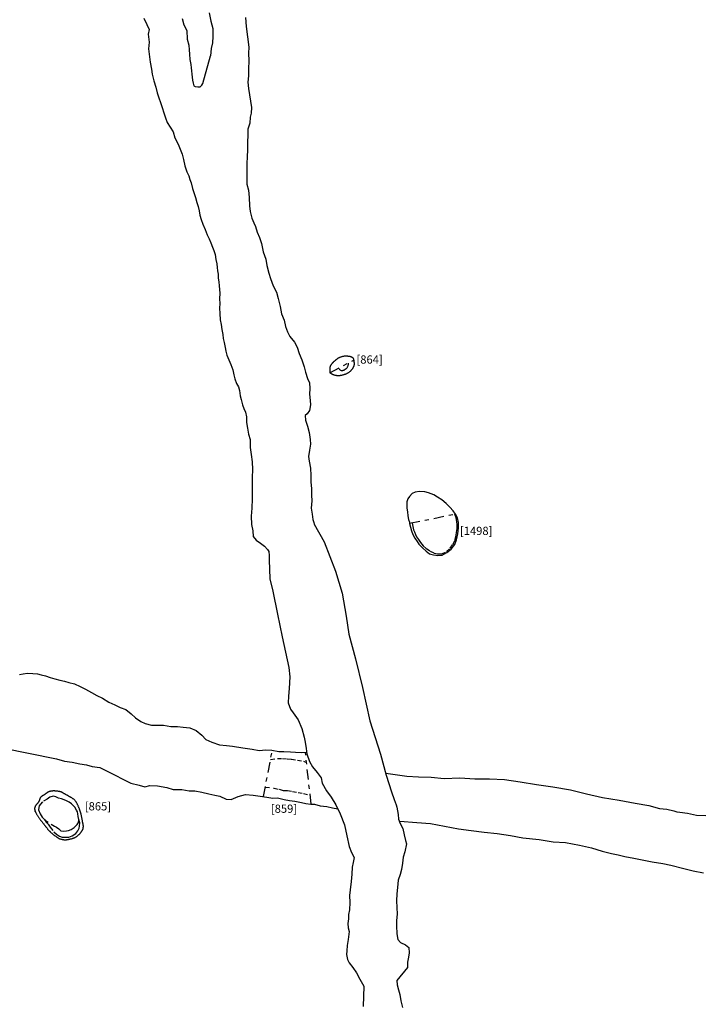
# Model space of a CAD drawing. Units: inches. Extents: x 612960 to 614031, y 214969 to 216040.
# Drawn here: x 613220 to 613236, y 215443 to 215467 of the extents above; entities that cross this region are included whole.
import ezdxf

# ---------------------------------------------------------------- set-up
doc = ezdxf.new("R2010")
doc.units = ezdxf.units.IN
doc.header["$MEASUREMENT"] = 0
doc.linetypes.add('ACAD_ISO03W100', pattern=[30, 12, -18])
doc.linetypes.add('DASHDOT2', pattern=[0.5, 0.25, -0.125, 0, -0.125])
for name, color, linetype in [('BREAKOFSLOPE', 252, 'ACAD_ISO03W100'), ('LABELS', 7, 'Continuous'), ('LINEARS', 7, 'Continuous'), ('PITSANDPOSTHOLES', 7, 'Continuous'), ('SECTION', 252, 'DASHDOT2')]:
    doc.layers.add(name, color=color, linetype=linetype)

msp = doc.modelspace()

# ---------------------------------------------------------------- linework, layer by layer
at = {"layer": 'BREAKOFSLOPE', "ltscale": 0.002}
for points in [[(613227.681, 215458.733), (613227.694, 215458.715), (613227.706, 215458.701), (613227.719, 215458.691), (613227.731, 215458.684), (613227.744, 215458.68), (613227.755, 215458.678), (613227.766, 215458.678), (613227.776, 215458.678), (613227.785, 215458.679), (613227.793, 215458.681), (613227.8, 215458.683), (613227.807, 215458.685), (613227.813, 215458.687), (613227.819, 215458.69), (613227.825, 215458.694), (613227.831, 215458.697), (613227.838, 215458.701), (613227.844, 215458.706), (613227.851, 215458.71), (613227.859, 215458.716), (613227.866, 215458.722), (613227.873, 215458.729), (613227.881, 215458.737), (613227.888, 215458.746), (613227.895, 215458.756), (613227.902, 215458.767), (613227.908, 215458.78), (613227.914, 215458.793), (613227.918, 215458.808), (613227.921, 215458.824), (613227.922, 215458.841), (613227.921, 215458.859)], [(613229.47, 215454.972), (613229.492, 215454.885), (613229.508, 215454.804), (613229.532, 215454.75), (613229.551, 215454.692), (613229.58, 215454.631), (613229.622, 215454.568), (613229.674, 215454.491), (613229.743, 215454.414), (613229.817, 215454.345), (613229.911, 215454.28), (613230.005, 215454.238), (613230.09, 215454.22), (613230.192, 215454.221), (613230.309, 215454.271), (613230.396, 215454.354), (613230.464, 215454.445), (613230.509, 215454.54), (613230.531, 215454.634), (613230.552, 215454.736), (613230.566, 215454.831), (613230.565, 215454.927), (613230.558, 215455.007), (613230.545, 215455.093), (613230.509, 215455.185)], [(613226.028, 215449.22), (613226.197, 215449.238), (613226.319, 215449.241), (613226.43, 215449.23), (613226.533, 215449.224), (613226.682, 215449.2), (613226.83, 215449.177), (613226.901, 215449.147)], [(613225.898, 215448.545), (613226.115, 215448.521), (613226.236, 215448.493), (613226.345, 215448.462), (613226.442, 215448.46), (613226.562, 215448.439), (613226.701, 215448.413), (613226.827, 215448.39), (613226.992, 215448.341)], [(613220.532, 215447.747), (613220.692, 215447.642), (613220.774, 215447.598), (613220.817, 215447.567), (613220.874, 215447.528), (613220.926, 215447.483), (613220.999, 215447.474), (613221.062, 215447.483), (613221.116, 215447.493), (613221.18, 215447.514), (613221.252, 215447.563), (613221.322, 215447.635), (613221.357, 215447.687), (613221.363, 215447.748)]]:
    msp.add_lwpolyline(points, dxfattribs=at)
msp.add_lwpolyline([(613220.384, 215447.989), (613220.419, 215447.896), (613220.473, 215447.817), (613220.526, 215447.755), (613220.572, 215447.694), (613220.62, 215447.642), (613220.668, 215447.571), (613220.759, 215447.458), (613220.819, 215447.404), (613220.892, 215447.351), (613220.955, 215447.331), (613221.027, 215447.325), (613221.121, 215447.331), (613221.205, 215447.361), (613221.294, 215447.416), (613221.338, 215447.483), (613221.37, 215447.543), (613221.382, 215447.596), (613221.384, 215447.68), (613221.36, 215447.755), (613221.351, 215447.829), (613221.341, 215447.899), (613221.328, 215447.941), (613221.305, 215447.982), (613221.262, 215448.06), (613221.219, 215448.107), (613221.187, 215448.135), (613221.13, 215448.177), (613221.061, 215448.212), (613221.003, 215448.233), (613220.939, 215448.26), (613220.868, 215448.279), (613220.802, 215448.311), (613220.736, 215448.321), (613220.656, 215448.301), (613220.59, 215448.249), (613220.479, 215448.188), (613220.433, 215448.132), (613220.401, 215448.088), (613220.383, 215447.997)], close=True, dxfattribs=at)
at = {"layer": 'LINEARS'}
for points in [[(613222.944, 215467.243), (613223.016, 215467.092), (613223.071, 215466.968), (613223.051, 215466.859), (613223.075, 215466.664), (613223.058, 215466.498), (613223.085, 215466.305), (613223.098, 215466.175), (613223.129, 215466.007), (613223.144, 215465.884), (613223.191, 215465.718), (613223.238, 215465.571), (613223.271, 215465.426)], [(613223.879, 215467.239), (613223.921, 215467.085), (613223.987, 215466.942), (613224.002, 215466.736), (613224.04, 215466.586), (613224.045, 215466.474), (613224.058, 215466.373), (613224.064, 215466.244), (613224.086, 215466.116), (613224.099, 215466.036), (613224.117, 215465.808)], [(613224.532, 215467.374), (613224.578, 215467.175), (613224.62, 215466.996), (613224.62, 215466.796), (613224.612, 215466.646), (613224.584, 215466.505), (613224.57, 215466.331)], [(613225.414, 215467.259), (613225.437, 215467.044)], [(613225.437, 215467.044), (613225.5, 215466.54), (613225.494, 215466.391), (613225.495, 215466.208), (613225.488, 215466.014), (613225.49, 215465.845), (613225.477, 215465.693), (613225.491, 215465.536), (613225.514, 215465.381), (613225.543, 215465.229), (613225.562, 215465.069), (613225.554, 215464.939), (613225.532, 215464.838), (613225.524, 215464.695), (613225.476, 215464.544), (613225.478, 215464.407), (613225.467, 215464.223), (613225.466, 215464.049), (613225.462, 215463.866), (613225.452, 215463.716), (613225.452, 215463.554), (613225.447, 215463.375), (613225.454, 215463.207), (613225.491, 215463.06), (613225.504, 215462.886), (613225.517, 215462.68), (613225.532, 215462.545), (613225.573, 215462.378), (613225.617, 215462.266), (613225.659, 215462.176), (613225.705, 215462.043), (613225.758, 215461.909), (613225.809, 215461.768), (613225.851, 215461.563), (613225.912, 215461.387), (613225.939, 215461.23), (613225.989, 215461.048), (613226.026, 215460.912), (613226.09, 215460.733), (613226.174, 215460.578), (613226.213, 215460.425), (613226.264, 215460.232), (613226.291, 215460.057), (613226.36, 215459.901), (613226.389, 215459.747), (613226.44, 215459.62), (613226.499, 215459.502), (613226.608, 215459.364), (613226.672, 215459.241), (613226.727, 215459.087), (613226.79, 215458.936), (613226.842, 215458.769), (613226.879, 215458.635), (613226.927, 215458.48), (613226.972, 215458.373), (613226.984, 215458.243), (613226.973, 215458.103), (613226.994, 215457.946), (613226.996, 215457.841), (613226.974, 215457.703), (613226.918, 215457.621), (613226.866, 215457.585), (613226.878, 215457.469), (613226.922, 215457.321), (613226.969, 215457.173), (613226.987, 215457.002), (613226.996, 215456.886), (613226.972, 215456.739), (613226.953, 215456.586), (613226.968, 215456.47), (613226.995, 215456.3), (613227.008, 215456.12), (613227.004, 215455.964), (613227.021, 215455.805), (613227.027, 215455.645), (613227.029, 215455.51), (613227.018, 215455.328), (613227.039, 215455.182), (613227.053, 215455.055), (613227.078, 215454.979), (613227.09, 215454.938)], [(613224.117, 215465.808), (613224.125, 215465.738), (613224.141, 215465.664), (613224.158, 215465.603), (613224.191, 215465.582), (613224.257, 215465.575), (613224.317, 215465.578), (613224.354, 215465.617), (613224.383, 215465.658), (613224.57, 215466.331), (613224.57, 215466.331), (613224.57, 215466.331), (613224.57, 215466.331)], [(613223.271, 215465.426), (613223.387, 215465.069), (613223.435, 215464.944), (613223.472, 215464.819), (613223.515, 215464.709), (613223.583, 215464.596), (613223.658, 215464.48), (613223.702, 215464.334), (613223.776, 215464.185), (613223.831, 215464.063), (613223.874, 215463.935), (613223.908, 215463.81), (613223.943, 215463.652), (613223.989, 215463.512), (613224.036, 215463.408), (613224.061, 215463.32), (613224.094, 215463.238), (613224.132, 215463.103), (613224.165, 215462.98), (613224.199, 215462.882), (613224.233, 215462.76), (613224.264, 215462.669), (613224.29, 215462.557), (613224.31, 215462.452), (613224.337, 215462.346), (613224.383, 215462.235), (613224.438, 215462.109), (613224.488, 215461.978), (613224.533, 215461.878), (613224.572, 215461.782), (613224.616, 215461.676), (613224.65, 215461.598), (613224.676, 215461.499), (613224.699, 215461.373), (613224.722, 215461.269), (613224.727, 215461.179), (613224.733, 215461.101), (613224.756, 215461.017), (613224.752, 215460.922), (613224.766, 215460.832), (613224.778, 215460.74), (613224.797, 215460.555), (613224.787, 215460.416), (613224.791, 215460.307), (613224.784, 215460.19), (613224.793, 215460.062), (613224.798, 215459.909), (613224.828, 215459.798), (613224.838, 215459.676), (613224.865, 215459.551), (613224.876, 215459.454), (613224.896, 215459.355), (613224.919, 215459.237), (613224.943, 215459.149), (613224.965, 215459.049), (613225.011, 215458.938), (613225.064, 215458.824), (613225.109, 215458.694), (613225.136, 215458.57), (613225.161, 215458.476), (613225.201, 215458.358), (613225.245, 215458.276), (613225.274, 215458.194), (613225.288, 215458.061), (613225.311, 215457.969), (613225.342, 215457.838), (613225.378, 215457.749), (613225.42, 215457.66), (613225.439, 215457.554), (613225.443, 215457.412), (613225.469, 215457.276), (613225.493, 215457.131), (613225.531, 215456.997), (613225.534, 215456.803), (613225.558, 215456.637), (613225.581, 215456.452), (613225.591, 215456.27), (613225.583, 215456.072), (613225.579, 215455.917), (613225.58, 215455.732), (613225.579, 215455.557), (613225.569, 215455.328), (613225.557, 215455.133), (613225.563, 215454.932), (613225.592, 215454.779), (613225.604, 215454.641), (613225.68, 215454.55), (613225.783, 215454.481), (613225.882, 215454.403), (613225.95, 215454.325), (613225.985, 215454.272), (613225.993, 215454.18), (613225.992, 215454.07)], [(613227.09, 215454.938), (613227.332, 215454.513), (613227.61, 215453.795), (613227.772, 215453.262), (613227.865, 215452.706), (613227.935, 215452.266), (613228.097, 215451.664), (613228.26, 215450.969), (613228.445, 215450.159), (613228.7, 215449.348), (613228.839, 215448.839), (613228.967, 215448.431)], [(613225.992, 215454.07), (613226.01, 215453.61), (613226.079, 215453.309), (613226.195, 215452.753), (613226.311, 215452.197), (613226.474, 215451.456), (613226.497, 215451.224), (613226.479, 215450.942)], [(613219.917, 215451.285), (613220.008, 215451.299), (613220.118, 215451.312), (613220.243, 215451.304), (613220.361, 215451.298), (613220.447, 215451.275), (613220.55, 215451.249), (613220.67, 215451.209), (613220.782, 215451.18), (613220.902, 215451.147), (613221.013, 215451.118), (613221.118, 215451.085), (613221.258, 215451.056), (613221.394, 215450.994), (613221.522, 215450.927), (613221.671, 215450.845), (613221.801, 215450.772), (613221.801, 215450.772), (613221.937, 215450.706)], [(613226.479, 215450.942), (613226.46, 215450.757), (613226.455, 215450.595), (613226.514, 215450.437), (613226.575, 215450.353), (613226.696, 215450.179), (613226.791, 215449.972), (613226.841, 215449.763), (613226.866, 215449.638), (613226.89, 215449.481), (613226.912, 215449.354), (613226.974, 215449.166), (613227.049, 215449.037), (613227.163, 215448.897), (613227.257, 215448.772), (613227.285, 215448.643), (613227.386, 215448.456), (613227.501, 215448.298), (613227.612, 215448.114), (613227.724, 215447.892), (613227.822, 215447.629), (613227.886, 215447.356), (613227.937, 215447.099), (613227.996, 215446.951), (613228.058, 215446.832), (613228.039, 215446.714), (613228.013, 215446.599), (613228.002, 215446.427), (613227.99, 215446.252), (613227.961, 215446.048), (613227.949, 215445.907), (613227.956, 215445.739), (613227.945, 215445.563), (613227.927, 215445.446), (613227.926, 215445.34), (613227.907, 215445.227), (613227.914, 215445.121), (613227.936, 215445.031), (613227.915, 215444.835), (613227.891, 215444.695), (613227.886, 215444.565), (613227.872, 215444.472), (613227.897, 215444.354), (613227.94, 215444.274), (613228.028, 215444.154), (613228.116, 215444.026), (613228.199, 215443.87), (613228.296, 215443.701), (613228.296, 215443.701), (613228.296, 215443.701), (613228.276, 215443.207)], [(613221.801, 215450.772), (613221.937, 215450.706), (613222.096, 215450.61), (613222.236, 215450.549), (613222.365, 215450.477), (613222.51, 215450.429), (613222.633, 215450.326), (613222.738, 215450.232), (613222.875, 215450.137), (613222.981, 215450.089), (613223.13, 215450.049), (613223.282, 215450.052), (613223.424, 215450.055), (613223.603, 215450.021), (613223.764, 215450.02), (613223.903, 215450.005), (613224.061, 215449.987), (613224.219, 215449.924), (613224.352, 215449.808), (613224.452, 215449.702), (613224.6, 215449.638), (613224.788, 215449.573), (613224.957, 215449.553), (613225.098, 215449.54), (613225.351, 215449.497), (613225.576, 215449.467), (613225.752, 215449.436), (613225.91, 215449.452), (613226.062, 215449.447), (613226.225, 215449.414), (613226.349, 215449.41), (613226.512, 215449.403), (613226.632, 215449.393), (613226.769, 215449.383), (613226.905, 215449.395)], [(613219.496, 215449.502), (613220.817, 215449.232)], [(613220.817, 215449.232), (613221.017, 215449.176), (613221.203, 215449.15), (613221.39, 215449.115), (613221.548, 215449.089), (613221.685, 215449.05), (613221.876, 215449.024), (613222.038, 215448.941), (613222.247, 215448.837), (613222.434, 215448.742), (613222.626, 215448.639), (613222.827, 215448.594), (613222.971, 215448.55), (613223.091, 215448.587), (613223.281, 215448.575), (613223.5, 215448.535), (613223.657, 215448.484), (613223.867, 215448.488), (613224.05, 215448.456), (613224.188, 215448.453), (613224.358, 215448.419), (613224.526, 215448.38), (613224.668, 215448.352), (613224.793, 215448.327), (613224.945, 215448.254), (613225.069, 215448.241), (613225.239, 215448.314), (613225.414, 215448.366), (613225.608, 215448.348), (613225.772, 215448.324), (613225.939, 215448.302), (613226.086, 215448.28), (613226.199, 215448.287), (613226.359, 215448.246), (613226.487, 215448.221), (613226.62, 215448.199), (613226.782, 215448.173), (613226.884, 215448.15), (613227.008, 215448.132), (613227.096, 215448.129), (613227.237, 215448.09), (613227.393, 215448.074), (613227.538, 215448.038), (613227.661, 215448.018)], [(613228.828, 215448.881), (613229.057, 215448.85), (613229.346, 215448.811), (613229.625, 215448.797), (613229.938, 215448.788), (613230.253, 215448.756), (613230.631, 215448.768), (613230.996, 215448.749), (613231.353, 215448.748), (613231.716, 215448.728), (613232.097, 215448.675), (613232.495, 215448.608), (613232.892, 215448.552), (613233.322, 215448.478), (613233.714, 215448.381), (613234.105, 215448.296), (613234.51, 215448.23), (613234.898, 215448.158), (613235.232, 215448.097), (613235.49, 215448.022), (613235.67, 215448.012), (613235.834, 215447.968), (613235.909, 215447.945)], [(613228.967, 215448.431), (613229.034, 215448.244), (613229.08, 215448.113), (613229.102, 215448.057), (613229.131, 215447.879), (613229.137, 215447.767), (613229.182, 215447.658), (613229.246, 215447.535), (613229.275, 215447.385), (613229.31, 215447.25), (613229.33, 215447.162), (613229.291, 215446.974), (613229.254, 215446.839), (613229.233, 215446.695), (613229.214, 215446.545), (613229.181, 215446.423), (613229.128, 215446.285), (613229.119, 215446.107), (613229.1, 215445.952), (613229.091, 215445.782), (613229.101, 215445.613), (613229.11, 215445.453), (613229.088, 215445.301), (613229.093, 215445.169), (613229.097, 215444.974), (613229.122, 215444.837), (613229.191, 215444.765), (613229.308, 215444.705), (613229.388, 215444.646), (613229.398, 215444.511), (613229.385, 215444.407), (613229.358, 215444.286), (613229.357, 215444.157), (613229.097, 215443.841), (613229.097, 215443.841)], [(613235.909, 215447.945), (613235.981, 215447.938), (613236.17, 215447.911), (613236.392, 215447.866), (613236.619, 215447.851)], [(613229.157, 215447.719), (613229.168, 215447.718), (613229.585, 215447.684), (613229.921, 215447.656), (613230.26, 215447.591), (613230.598, 215447.533), (613230.905, 215447.49), (613231.227, 215447.447), (613231.54, 215447.416), (613231.863, 215447.365), (613232.163, 215447.309), (613232.564, 215447.269), (613232.905, 215447.217), (613233.204, 215447.197), (613233.545, 215447.136), (613233.833, 215447.068), (613234.097, 215446.985), (613234.32, 215446.934), (613234.486, 215446.898)], [(613234.486, 215446.898), (613234.648, 215446.858), (613234.865, 215446.819), (613235.109, 215446.771), (613235.314, 215446.729), (613235.569, 215446.685), (613235.766, 215446.646), (613236.08, 215446.565), (613236.306, 215446.508), (613236.557, 215446.46)], [(613229.097, 215443.841), (613229.111, 215443.738), (613229.143, 215443.618), (613229.169, 215443.504), (613229.194, 215443.35), (613229.235, 215443.189)]]:
    msp.add_lwpolyline(points, dxfattribs=at)
at = {"layer": 'PITSANDPOSTHOLES'}
for points in [[(613227.556, 215458.577), (613227.567, 215458.574), (613227.578, 215458.57), (613227.59, 215458.567), (613227.601, 215458.565), (613227.612, 215458.563), (613227.624, 215458.561), (613227.635, 215458.559), (613227.646, 215458.558), (613227.657, 215458.557), (613227.668, 215458.557), (613227.679, 215458.557), (613227.69, 215458.557), (613227.7, 215458.557), (613227.711, 215458.558), (613227.722, 215458.559), (613227.732, 215458.561), (613227.743, 215458.562), (613227.753, 215458.564), (613227.764, 215458.566), (613227.774, 215458.569), (613227.785, 215458.572), (613227.795, 215458.574), (613227.806, 215458.577), (613227.816, 215458.58), (613227.827, 215458.584), (613227.837, 215458.587), (613227.848, 215458.59), (613227.858, 215458.594), (613227.868, 215458.598), (613227.879, 215458.603), (613227.889, 215458.608), (613227.899, 215458.613), (613227.909, 215458.618), (613227.92, 215458.625), (613227.93, 215458.631), (613227.94, 215458.638), (613227.949, 215458.645), (613227.959, 215458.653), (613227.968, 215458.661), (613227.976, 215458.668), (613227.985, 215458.676), (613227.992, 215458.685), (613228, 215458.693), (613228.007, 215458.701), (613228.013, 215458.709), (613228.019, 215458.717), (613228.025, 215458.725), (613228.03, 215458.733), (613228.035, 215458.741), (613228.04, 215458.749), (613228.044, 215458.756), (613228.048, 215458.764), (613228.052, 215458.771), (613228.055, 215458.779), (613228.058, 215458.786), (613228.06, 215458.793), (613228.062, 215458.8), (613228.064, 215458.807), (613228.065, 215458.814), (613228.066, 215458.821), (613228.066, 215458.828), (613228.067, 215458.835), (613228.067, 215458.842), (613228.067, 215458.849), (613228.066, 215458.856), (613228.066, 215458.864), (613228.065, 215458.872), (613228.064, 215458.879), (613228.063, 215458.887), (613228.062, 215458.895), (613228.061, 215458.904), (613228.06, 215458.912), (613228.058, 215458.92), (613228.056, 215458.929), (613228.055, 215458.937), (613228.052, 215458.946), (613228.05, 215458.954), (613228.047, 215458.961), (613228.043, 215458.969), (613228.038, 215458.975), (613228.033, 215458.981), (613228.027, 215458.987), (613228.021, 215458.992), (613228.013, 215458.996), (613228.006, 215459), (613227.997, 215459.004), (613227.988, 215459.007), (613227.979, 215459.01), (613227.97, 215459.012), (613227.96, 215459.014), (613227.95, 215459.016), (613227.94, 215459.018), (613227.929, 215459.02), (613227.918, 215459.021), (613227.907, 215459.022), (613227.896, 215459.023), (613227.885, 215459.024), (613227.874, 215459.024), (613227.862, 215459.024), (613227.851, 215459.024), (613227.839, 215459.024), (613227.827, 215459.023), (613227.815, 215459.022), (613227.802, 215459.02), (613227.79, 215459.018), (613227.777, 215459.015), (613227.764, 215459.012), (613227.752, 215459.008), (613227.739, 215459.004), (613227.727, 215459), (613227.715, 215458.995), (613227.704, 215458.991), (613227.694, 215458.986), (613227.684, 215458.981), (613227.675, 215458.976), (613227.667, 215458.971), (613227.659, 215458.966), (613227.651, 215458.961), (613227.644, 215458.955), (613227.636, 215458.95), (613227.629, 215458.945), (613227.622, 215458.939), (613227.615, 215458.934), (613227.609, 215458.928), (613227.602, 215458.922), (613227.595, 215458.916), (613227.588, 215458.91), (613227.582, 215458.904), (613227.575, 215458.898), (613227.568, 215458.892), (613227.561, 215458.886), (613227.554, 215458.879), (613227.547, 215458.873), (613227.541, 215458.867), (613227.534, 215458.86), (613227.528, 215458.854), (613227.523, 215458.847), (613227.517, 215458.841), (613227.512, 215458.834), (613227.508, 215458.828), (613227.503, 215458.821), (613227.499, 215458.815), (613227.495, 215458.809), (613227.491, 215458.803), (613227.488, 215458.797), (613227.484, 215458.791), (613227.481, 215458.785), (613227.479, 215458.779), (613227.476, 215458.772), (613227.474, 215458.766), (613227.472, 215458.758), (613227.471, 215458.751), (613227.469, 215458.743), (613227.468, 215458.734), (613227.468, 215458.725), (613227.467, 215458.717), (613227.467, 215458.708), (613227.467, 215458.7), (613227.467, 215458.692), (613227.466, 215458.684), (613227.466, 215458.678), (613227.466, 215458.672), (613227.466, 215458.667), (613227.466, 215458.662), (613227.466, 215458.657), (613227.466, 215458.653), (613227.466, 215458.65), (613227.467, 215458.646), (613227.468, 215458.642), (613227.469, 215458.638), (613227.47, 215458.634), (613227.472, 215458.63), (613227.474, 215458.626), (613227.478, 215458.622), (613227.482, 215458.618), (613227.487, 215458.613), (613227.493, 215458.609), (613227.5, 215458.604), (613227.508, 215458.599), (613227.516, 215458.595), (613227.525, 215458.59), (613227.535, 215458.586), (613227.546, 215458.581)], [(613229.411, 215454.952), (613229.435, 215454.869), (613229.457, 215454.775), (613229.49, 215454.687), (613229.533, 215454.601), (613229.591, 215454.521), (613229.637, 215454.454), (613229.724, 215454.365), (613229.814, 215454.285), (613229.895, 215454.219), (613229.987, 215454.191), (613230.093, 215454.177), (613230.201, 215454.183), (613230.313, 215454.248), (613230.424, 215454.331), (613230.506, 215454.443), (613230.554, 215454.56), (613230.58, 215454.703), (613230.602, 215454.85), (613230.598, 215454.978), (613230.573, 215455.095), (613230.529, 215455.179), (613230.47, 215455.262), (613230.392, 215455.35), (613230.295, 215455.439), (613230.196, 215455.529), (613230.092, 215455.6), (613229.995, 215455.651), (613229.868, 215455.698), (613229.776, 215455.73), (613229.653, 215455.736), (613229.547, 215455.721), (613229.468, 215455.683), (613229.405, 215455.616), (613229.368, 215455.554), (613229.346, 215455.48), (613229.339, 215455.412), (613229.34, 215455.332), (613229.357, 215455.24), (613229.37, 215455.144), (613229.385, 215455.055), (613229.408, 215454.985)], [(613220.317, 215447.927), (613220.321, 215447.918), (613220.326, 215447.909), (613220.331, 215447.898), (613220.337, 215447.887), (613220.343, 215447.876), (613220.349, 215447.864), (613220.356, 215447.853), (613220.363, 215447.84), (613220.371, 215447.828), (613220.379, 215447.816), (613220.387, 215447.804), (613220.395, 215447.792), (613220.404, 215447.78), (613220.413, 215447.768), (613220.422, 215447.756), (613220.432, 215447.744), (613220.442, 215447.732), (613220.452, 215447.72), (613220.461, 215447.708), (613220.471, 215447.697), (613220.481, 215447.685), (613220.49, 215447.674), (613220.499, 215447.663), (613220.508, 215447.653), (613220.516, 215447.642), (613220.523, 215447.633), (613220.53, 215447.623), (613220.537, 215447.614), (613220.544, 215447.604), (613220.55, 215447.595), (613220.556, 215447.586), (613220.563, 215447.577), (613220.57, 215447.569), (613220.577, 215447.56), (613220.584, 215447.551), (613220.591, 215447.543), (613220.598, 215447.534), (613220.605, 215447.526), (613220.613, 215447.517), (613220.62, 215447.509), (613220.627, 215447.501), (613220.634, 215447.493), (613220.641, 215447.485), (613220.648, 215447.477), (613220.655, 215447.47), (613220.663, 215447.462), (613220.67, 215447.454), (613220.678, 215447.446), (613220.686, 215447.438), (613220.694, 215447.43), (613220.703, 215447.422), (613220.712, 215447.414), (613220.721, 215447.406), (613220.73, 215447.399), (613220.74, 215447.391), (613220.75, 215447.384), (613220.76, 215447.376), (613220.77, 215447.369), (613220.781, 215447.363), (613220.791, 215447.356), (613220.802, 215447.35), (613220.812, 215447.343), (613220.822, 215447.337), (613220.831, 215447.331), (613220.84, 215447.325), (613220.848, 215447.319), (613220.856, 215447.314), (613220.864, 215447.308), (613220.872, 215447.303), (613220.88, 215447.298), (613220.888, 215447.294), (613220.896, 215447.29), (613220.904, 215447.286), (613220.913, 215447.283), (613220.922, 215447.281), (613220.931, 215447.279), (613220.94, 215447.277), (613220.949, 215447.275), (613220.957, 215447.273), (613220.966, 215447.271), (613220.974, 215447.27), (613220.983, 215447.268), (613220.991, 215447.267), (613220.998, 215447.266), (613221.006, 215447.265), (613221.014, 215447.264), (613221.022, 215447.263), (613221.03, 215447.263), (613221.038, 215447.263), (613221.046, 215447.264), (613221.055, 215447.265), (613221.063, 215447.266), (613221.072, 215447.267), (613221.081, 215447.269), (613221.091, 215447.271), (613221.1, 215447.272), (613221.11, 215447.274), (613221.121, 215447.276), (613221.131, 215447.278), (613221.142, 215447.281), (613221.153, 215447.283), (613221.164, 215447.285), (613221.175, 215447.288), (613221.186, 215447.291), (613221.198, 215447.294), (613221.209, 215447.297), (613221.221, 215447.301), (613221.232, 215447.305), (613221.243, 215447.309), (613221.254, 215447.313), (613221.265, 215447.318), (613221.276, 215447.323), (613221.286, 215447.328), (613221.296, 215447.334), (613221.306, 215447.34), (613221.315, 215447.346), (613221.324, 215447.352), (613221.332, 215447.359), (613221.341, 215447.366), (613221.349, 215447.374), (613221.357, 215447.381), (613221.364, 215447.389), (613221.371, 215447.396), (613221.378, 215447.404), (613221.385, 215447.412), (613221.392, 215447.42), (613221.399, 215447.428), (613221.405, 215447.436), (613221.412, 215447.443), (613221.418, 215447.451), (613221.424, 215447.458), (613221.43, 215447.465), (613221.435, 215447.472), (613221.44, 215447.48), (613221.445, 215447.487), (613221.45, 215447.494), (613221.454, 215447.502), (613221.457, 215447.509), (613221.46, 215447.517), (613221.463, 215447.524), (613221.465, 215447.532), (613221.467, 215447.539), (613221.469, 215447.547), (613221.47, 215447.554), (613221.471, 215447.561), (613221.472, 215447.567), (613221.473, 215447.574), (613221.473, 215447.581), (613221.473, 215447.588), (613221.473, 215447.595), (613221.473, 215447.602), (613221.472, 215447.61), (613221.471, 215447.619), (613221.469, 215447.628), (613221.467, 215447.638), (613221.465, 215447.648), (613221.463, 215447.659), (613221.461, 215447.67), (613221.459, 215447.682), (613221.456, 215447.694), (613221.454, 215447.707), (613221.451, 215447.719), (613221.449, 215447.733), (613221.446, 215447.746), (613221.443, 215447.76), (613221.441, 215447.773), (613221.438, 215447.787), (613221.435, 215447.801), (613221.433, 215447.815), (613221.43, 215447.828), (613221.428, 215447.842), (613221.425, 215447.855), (613221.422, 215447.869), (613221.419, 215447.882), (613221.417, 215447.894), (613221.413, 215447.907), (613221.41, 215447.919), (613221.407, 215447.931), (613221.403, 215447.943), (613221.399, 215447.954), (613221.395, 215447.966), (613221.391, 215447.978), (613221.386, 215447.99), (613221.381, 215448.003), (613221.376, 215448.015), (613221.371, 215448.029), (613221.366, 215448.042), (613221.361, 215448.056), (613221.355, 215448.069), (613221.349, 215448.083), (613221.344, 215448.096), (613221.338, 215448.109), (613221.332, 215448.121), (613221.326, 215448.133), (613221.32, 215448.145), (613221.314, 215448.156), (613221.308, 215448.167), (613221.301, 215448.177), (613221.295, 215448.187), (613221.287, 215448.197), (613221.28, 215448.206), (613221.272, 215448.215), (613221.264, 215448.224), (613221.256, 215448.233), (613221.248, 215448.241), (613221.239, 215448.249), (613221.229, 215448.256), (613221.22, 215448.263), (613221.21, 215448.27), (613221.2, 215448.276), (613221.19, 215448.283), (613221.18, 215448.289), (613221.17, 215448.294), (613221.16, 215448.3), (613221.15, 215448.305), (613221.14, 215448.311), (613221.131, 215448.316), (613221.122, 215448.321), (613221.113, 215448.326), (613221.104, 215448.332), (613221.095, 215448.337), (613221.086, 215448.342), (613221.077, 215448.347), (613221.068, 215448.352), (613221.058, 215448.358), (613221.048, 215448.363), (613221.039, 215448.368), (613221.029, 215448.373), (613221.019, 215448.379), (613221.009, 215448.384), (613220.999, 215448.39), (613220.99, 215448.395), (613220.981, 215448.4), (613220.972, 215448.405), (613220.964, 215448.41), (613220.955, 215448.415), (613220.947, 215448.42), (613220.938, 215448.424), (613220.93, 215448.428), (613220.921, 215448.431), (613220.912, 215448.434), (613220.903, 215448.436), (613220.894, 215448.438), (613220.885, 215448.44), (613220.875, 215448.441), (613220.866, 215448.442), (613220.856, 215448.443), (613220.846, 215448.444), (613220.836, 215448.445), (613220.827, 215448.447), (613220.817, 215448.448), (613220.807, 215448.449), (613220.797, 215448.449), (613220.787, 215448.45), (613220.778, 215448.451), (613220.768, 215448.451), (613220.759, 215448.451), (613220.749, 215448.451), (613220.74, 215448.451), (613220.731, 215448.451), (613220.722, 215448.45), (613220.714, 215448.449), (613220.705, 215448.448), (613220.696, 215448.446), (613220.687, 215448.445), (613220.678, 215448.443), (613220.669, 215448.441), (613220.661, 215448.439), (613220.653, 215448.437), (613220.645, 215448.435), (613220.637, 215448.432), (613220.63, 215448.43), (613220.623, 215448.427), (613220.617, 215448.424), (613220.612, 215448.421), (613220.606, 215448.418), (613220.601, 215448.415), (613220.596, 215448.412), (613220.591, 215448.408), (613220.586, 215448.404), (613220.581, 215448.4), (613220.575, 215448.396), (613220.57, 215448.391), (613220.564, 215448.387), (613220.558, 215448.382), (613220.552, 215448.378), (613220.546, 215448.373), (613220.539, 215448.369), (613220.532, 215448.364), (613220.525, 215448.36), (613220.518, 215448.355), (613220.511, 215448.351), (613220.503, 215448.347), (613220.496, 215448.343), (613220.489, 215448.338), (613220.481, 215448.334), (613220.474, 215448.33), (613220.467, 215448.325), (613220.461, 215448.32), (613220.454, 215448.316), (613220.448, 215448.311), (613220.443, 215448.306), (613220.438, 215448.301), (613220.433, 215448.296), (613220.429, 215448.291), (613220.426, 215448.285), (613220.423, 215448.28), (613220.42, 215448.275), (613220.418, 215448.269), (613220.416, 215448.263), (613220.414, 215448.257), (613220.412, 215448.251), (613220.41, 215448.245), (613220.409, 215448.239), (613220.406, 215448.232), (613220.404, 215448.225), (613220.402, 215448.218), (613220.399, 215448.211), (613220.395, 215448.203), (613220.391, 215448.196), (613220.386, 215448.188), (613220.381, 215448.18), (613220.375, 215448.172), (613220.369, 215448.165), (613220.363, 215448.157), (613220.357, 215448.149), (613220.351, 215448.142), (613220.345, 215448.135), (613220.339, 215448.129), (613220.334, 215448.123), (613220.329, 215448.117), (613220.324, 215448.111), (613220.32, 215448.106), (613220.316, 215448.1), (613220.312, 215448.094), (613220.308, 215448.088), (613220.304, 215448.081), (613220.301, 215448.074), (613220.298, 215448.067), (613220.295, 215448.06), (613220.292, 215448.053), (613220.29, 215448.045), (613220.289, 215448.037), (613220.288, 215448.03), (613220.287, 215448.022), (613220.288, 215448.015), (613220.288, 215448.007), (613220.289, 215448), (613220.291, 215447.993), (613220.292, 215447.987), (613220.294, 215447.981), (613220.296, 215447.975), (613220.298, 215447.969), (613220.3, 215447.964), (613220.301, 215447.959), (613220.303, 215447.956), (613220.304, 215447.952), (613220.305, 215447.95), (613220.306, 215447.949), (613220.306, 215447.948), (613220.306, 215447.949), (613220.305, 215447.95), (613220.305, 215447.952), (613220.304, 215447.954), (613220.303, 215447.956), (613220.302, 215447.958), (613220.301, 215447.959), (613220.301, 215447.959), (613220.301, 215447.959), (613220.302, 215447.957), (613220.303, 215447.955), (613220.305, 215447.951), (613220.307, 215447.946), (613220.31, 215447.941), (613220.313, 215447.934)]]:
    msp.add_lwpolyline(points, close=True, dxfattribs=at)
at = {"layer": 'SECTION'}
for p, q in [((613227.473, 215458.623), (613228.056, 215458.931)), ((613225.853, 215448.313), (613226.071, 215449.445)), ((613227.015, 215448.132), (613226.874, 215449.393))]:
    msp.add_line(p, q, dxfattribs=at)
msp.add_lwpolyline([(613229.41, 215454.96), (613230.523, 215455.188)], dxfattribs=at)

# ---------------------------------------------------------------- texts
at = {"layer": 'LABELS'}
for s, p in [('[864]', (613228.117, 215458.844)), ('[1498]', (613230.634, 215454.677)), ('[865]', (613221.509, 215447.978)), ('[859]', (613226.035, 215447.92))]:
    msp.add_text(s, height=0.2, dxfattribs=at).set_placement(p)

doc.saveas('drawing.dxf')
